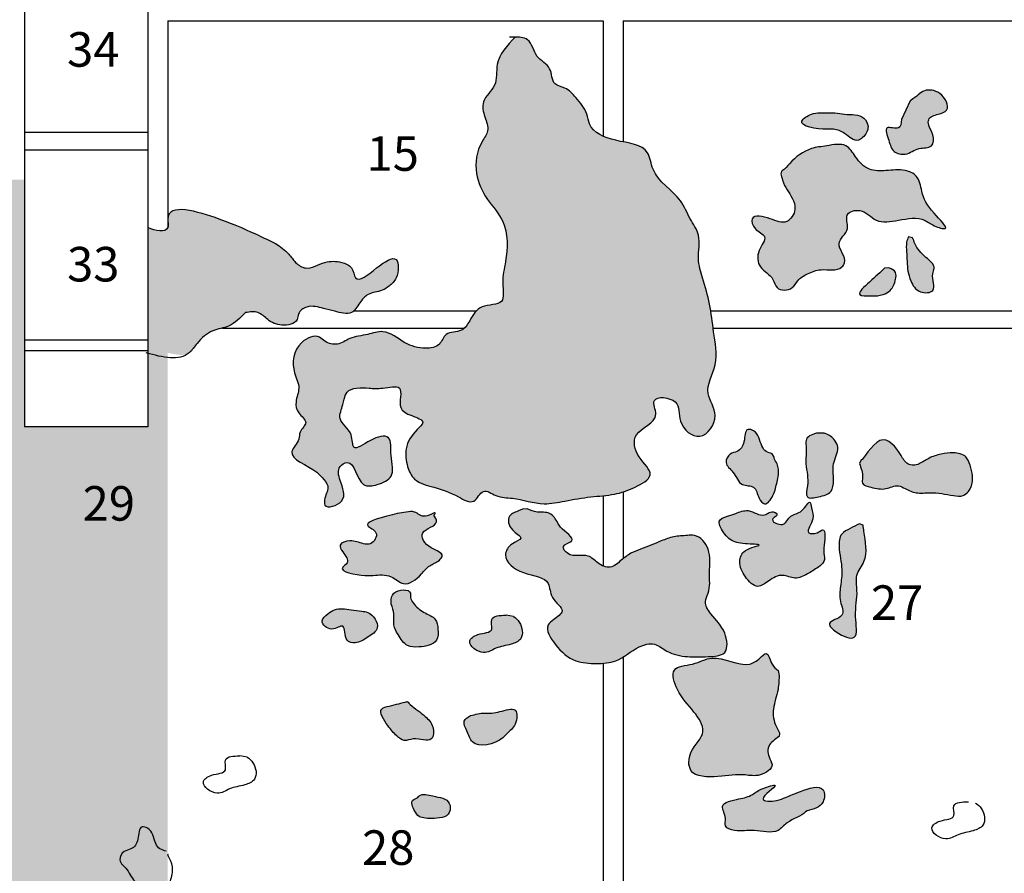
# Model space of a CAD drawing. Units: millimetres. Extents: x 262 to 382, y 242 to 260.
# Drawn here: x 270 to 273, y 254 to 256 of the extents above; entities that cross this region are included whole.
import ezdxf

# ---------------------------------------------------------------- set-up
doc = ezdxf.new("R2010")
doc.units = ezdxf.units.MM
for name, color, linetype in [('020', 2, 'Continuous'), ('hatch', 7, 'Continuous'), ('koyfomata', 2, 'Continuous'), ('MARKS', 2, 'Continuous')]:
    doc.layers.add(name, color=color, linetype=linetype)

msp = doc.modelspace()

# ---------------------------------------------------------------- hatches: boundary and pattern name
at = {"layer": 'hatch'}
h = msp.add_hatch(color=254, dxfattribs=at)
edge = h.paths.add_edge_path()
edge.add_spline(control_points=[(271.4289, 256.3469), (271.4068, 256.3237), (271.3707, 256.2857), (271.3831, 256.2111), (271.3333, 256.1753), (271.3438, 256.1275), (271.3597, 256.0895), (271.3241, 256.0436), (271.314, 255.9731), (271.3485, 255.898), (271.4108, 255.8332), (271.4077, 255.7413), (271.39, 255.6756), (271.4044, 255.6046), (271.3313, 255.6133), (271.3066, 255.5703), (271.2832, 255.5302), (271.2357, 255.5378), (271.2233, 255.4931), (271.1738, 255.486), (271.1213, 255.5006), (271.0737, 255.5443), (271.0198, 255.5242), (270.9761, 255.5218), (270.9413, 255.4955), (270.9077, 255.5029), (270.8828, 255.5304), (270.8196, 255.5024), (270.8109, 255.4331), (270.8394, 255.3811), (270.8215, 255.344), (270.828, 255.3091), (270.8633, 255.2855), (270.8333, 255.2621), (270.8354, 255.2319), (270.7866, 255.1885), (270.8697, 255.1638), (270.8979, 255.1317), (270.9198, 255.1081), (270.9046, 255.0827), (270.9001, 255.0422), (270.9728, 255.0667), (270.9465, 255.1181), (270.9372, 255.1607), (270.9868, 255.1905), (270.9928, 255.1022), (271.0519, 255.1124), (271.1006, 255.1346), (271.0827, 255.1887), (271.0911, 255.256), (271.0298, 255.2405), (270.9778, 255.1979), (270.9834, 255.2635), (270.9354, 255.2871), (270.953, 255.3268), (270.9582, 255.3502), (270.964, 255.373), (270.9945, 255.3815), (271.028, 255.3792), (271.0639, 255.3765), (271.1272, 255.3939), (271.1011, 255.3225), (271.1403, 255.3038), (271.1861, 255.2888), (271.1458, 255.2552), (271.1243, 255.218), (271.129, 255.1658), (271.1512, 255.1191), (271.2126, 255.1051), (271.2607, 255.0885), (271.3173, 255.0533), (271.338, 255.1081), (271.3796, 255.0762), (271.435, 255.0786), (271.4982, 255.0537), (271.571, 255.0698), (271.6344, 255.0804), (271.7025, 255.0845), (271.7543, 255.1014), (271.8219, 255.1398), (271.7621, 255.1872), (271.7462, 255.2638), (271.8343, 255.2862), (271.7952, 255.361), (271.8891, 255.3506), (271.8722, 255.2817), (271.9417, 255.2216), (271.9971, 255.3049), (271.9434, 255.3685), (271.9921, 255.4467), (271.9751, 255.5302), (271.9668, 255.6105), (271.9476, 255.6763), (271.9283, 255.7385), (271.9435, 255.7982), (271.908, 255.8467), (271.8816, 255.9168), (271.8067, 255.9543), (271.7979, 256.0512), (271.7071, 256.0559), (271.6346, 256.0865), (271.6268, 256.1447), (271.599, 256.1762), (271.572, 256.2085), (271.5284, 256.2143), (271.532, 256.2677), (271.4812, 256.2882), (271.4743, 256.3442), (271.4412, 256.3467), (271.4289, 256.3469)], knot_values=[0.000049, 0.000049, 0.000049, 0.000049, 0.090539, 0.147965, 0.202707, 0.24462, 0.28332, 0.317267, 0.405857, 0.484097, 0.557796, 0.668104, 0.729293, 0.77877, 0.834063, 0.885134, 0.920131, 0.96343, 0.996082, 1.035729, 1.094682, 1.162608, 1.205067, 1.255733, 1.293131, 1.328143, 1.347126, 1.398777, 1.484393, 1.527662, 1.566361, 1.597655, 1.630307, 1.660908, 1.680258, 1.719334, 1.808289, 1.829763, 1.857134, 1.892121, 1.911094, 1.958068, 2.015115, 2.053062, 2.075202, 2.151118, 2.189095, 2.233375, 2.290296, 2.340208, 2.390159, 2.439524, 2.474511, 2.529253, 2.567953, 2.5836, 2.604036, 2.632956, 2.667136, 2.705113, 2.750686, 2.803948, 2.841914, 2.877734, 2.90204, 2.963239, 3.012717, 3.051793, 3.109632, 3.182971, 3.226269, 3.26385, 3.299875, 3.346076, 3.434733, 3.492202, 3.565251, 3.630258, 3.690299, 3.744259, 3.802195, 3.863384, 3.941273, 3.97941, 4.036502, 4.091758, 4.159354, 4.229959, 4.293575, 4.375496, 4.466648, 4.543393, 4.61795, 4.672284, 4.736795, 4.787714, 4.843753, 4.959453, 5.007456, 5.101244, 5.186567, 5.214195, 5.268937, 5.309293, 5.338213, 5.382632, 5.43095, 5.483679, 5.51879, 5.51879, 5.51879, 5.51879], degree=3, periodic=0)
h = msp.add_hatch(color=254, dxfattribs=at)
edge = h.paths.add_edge_path()
edge.add_spline(control_points=[(272.1606, 255.9703), (272.1624, 255.9655), (272.1685, 255.9351), (272.1901, 255.9125), (272.206, 255.8698), (272.1771, 255.8266), (272.1347, 255.8476), (272.0733, 255.8607), (272.087, 255.8126), (272.1306, 255.7994), (272.0929, 255.7577), (272.098, 255.7072), (272.1403, 255.6896), (272.1472, 255.6464), (272.193, 255.6481), (272.207, 255.6794), (272.236, 255.6964), (272.2761, 255.7114), (272.3201, 255.699), (272.3471, 255.7369), (272.3011, 255.7782), (272.356, 255.8129), (272.3318, 255.8623), (272.3893, 255.877), (272.4224, 255.8304), (272.4885, 255.8433), (272.5481, 255.853), (272.5799, 255.826), (272.6342, 255.8101), (272.5689, 255.8727), (272.5493, 255.9097), (272.542, 255.9658), (272.4968, 255.9839), (272.4538, 255.9782), (272.4005, 255.9768), (272.368, 256.0124), (272.3415, 256.0583), (272.2896, 256.0463), (272.2346, 256.0417), (272.1941, 256.0105), (272.1719, 255.983), (272.1638, 255.9775), (272.1628, 255.9769)], knot_values=[0.05553, 0.05553, 0.05553, 0.05553, 0.072279, 0.128317, 0.15961, 0.200666, 0.246867, 0.296237, 0.323865, 0.358867, 0.399742, 0.445436, 0.493754, 0.519214, 0.560988, 0.585295, 0.617955, 0.657602, 0.71507, 0.728756, 0.784011, 0.831567, 0.869514, 0.905539, 0.958289, 1.019052, 1.09121, 1.121822, 1.153137, 1.204765, 1.27444, 1.31886, 1.352822, 1.40599, 1.451721, 1.502796, 1.543148, 1.596317, 1.638776, 1.712495, 1.739339, 1.742944, 1.742944, 1.742944, 1.742944], degree=3, periodic=0)
edge.add_line((272.1628, 255.9769), (272.1606, 255.9703))
edge = h.paths.add_edge_path()
edge.add_spline(control_points=[(272.291, 256.1382), (272.2833, 256.1384), (272.2678, 256.1386), (272.2432, 256.1363), (272.1927, 256.1041), (272.2721, 256.0907), (272.3103, 256.0941), (272.34, 256.0831), (272.3664, 256.0542), (272.392, 256.074), (272.4069, 256.0971), (272.3861, 256.1362), (272.3447, 256.1312), (272.3127, 256.1391), (272.2974, 256.1385), (272.291, 256.1382)], knot_values=[0, 0, 0, 0, 0.022787, 0.045887, 0.078548, 0.150599, 0.169588, 0.202032, 0.244486, 0.258175, 0.292122, 0.317581, 0.371955, 0.398809, 0.417797, 0.417797, 0.417797, 0.417797], degree=3, periodic=0)
edge = h.paths.add_edge_path()
edge.add_spline(control_points=[(272.493, 256.12), (272.4933, 256.1094), (272.4901, 256.0875), (272.4421, 256.1074), (272.4598, 256.0594), (272.4675, 256.0291), (272.5094, 256.0188), (272.5363, 256.045), (272.5816, 256.0379), (272.5831, 256.0799), (272.5676, 256.0982), (272.5658, 256.1265), (272.5932, 256.1338), (272.6314, 256.1454), (272.6044, 256.1993), (272.5506, 256.2049), (272.5364, 256.1829), (272.5178, 256.1718), (272.5173, 256.1715)], knot_values=[0.062873, 0.062873, 0.062873, 0.062873, 0.088962, 0.119344, 0.153707, 0.187653, 0.218968, 0.259867, 0.294879, 0.325474, 0.354376, 0.369555, 0.400168, 0.42564, 0.474977, 0.517436, 0.563781, 0.565096, 0.565096, 0.565096, 0.565096], degree=3, periodic=0)
edge.add_line((272.5173, 256.1715), (272.493, 256.12))
edge = h.paths.add_edge_path()
edge.add_spline(control_points=[(272.5131, 255.7965), (272.5105, 255.7917), (272.5052, 255.7787), (272.5089, 255.7457), (272.508, 255.7099), (272.5189, 255.6711), (272.538, 255.6394), (272.5955, 255.6429), (272.5731, 255.6852), (272.5893, 255.7168), (272.555, 255.7431), (272.5332, 255.7659), (272.5263, 255.7887), (272.5239, 255.7936)], knot_values=[0.017608, 0.017608, 0.017608, 0.017608, 0.033946, 0.060509, 0.11377, 0.141398, 0.18175, 0.21614, 0.261676, 0.277323, 0.315281, 0.363892, 0.380316, 0.380316, 0.380316, 0.380316], degree=3, periodic=0)
edge.add_line((272.5239, 255.7936), (272.5131, 255.7965))
edge = h.paths.add_edge_path()
edge.add_spline(control_points=[(272.4468, 255.71), (272.4353, 255.6992), (272.4131, 255.6785), (272.361, 255.6325), (272.4133, 255.6338), (272.4389, 255.6336), (272.4671, 255.6496), (272.4771, 255.673), (272.4802, 255.7019), (272.467, 255.7079), (272.4582, 255.7104)], knot_values=[0.012064, 0.012064, 0.012064, 0.012064, 0.067164, 0.110443, 0.141062, 0.175451, 0.197591, 0.231537, 0.250511, 0.274415, 0.274415, 0.274415, 0.274415], degree=3, periodic=0)
edge.add_line((272.4582, 255.7104), (272.4468, 255.71))
h = msp.add_hatch(color=254, dxfattribs=at)
edge = h.paths.add_edge_path()
edge.add_line((270.4716, 254.4186), (270.4716, 255.4767))
edge.add_spline(control_points=[(270.4716, 255.4767), (270.4939, 255.4716), (270.5288, 255.4637), (270.5555, 255.5108), (270.5908, 255.5408), (270.6465, 255.5468), (270.6715, 255.5728), (270.6857, 255.5875)], knot_values=[0, 0, 0, 0, 0.05941, 0.09328, 0.148823, 0.194116, 0.253406, 0.253406, 0.253406, 0.253406], degree=3, periodic=0)
edge.add_spline(control_points=[(270.6857, 255.5875), (270.6978, 255.5894), (270.7216, 255.5931), (270.7486, 255.5642), (270.7836, 255.5482), (270.8296, 255.5565), (270.8301, 255.5896), (270.8598, 255.6104), (270.8969, 255.5996), (270.9352, 255.591), (270.9791, 255.5769), (270.9996, 255.6147), (271.0236, 255.643), (271.058, 255.6443), (271.0843, 255.6615), (271.1079, 255.6849), (271.11, 255.7555), (271.0451, 255.711), (270.9881, 255.6615), (270.9819, 255.7156), (270.9457, 255.7291), (270.9012, 255.731), (270.8586, 255.7006), (270.8224, 255.7244), (270.7941, 255.768), (270.7543, 255.7855), (270.7241, 255.7988)], knot_values=[0, 0, 0, 0, 0.034597, 0.067658, 0.109056, 0.154046, 0.169884, 0.199897, 0.246188, 0.277885, 0.324175, 0.3596, 0.392206, 0.432337, 0.454748, 0.484757, 0.534691, 0.593237, 0.65686, 0.686116, 0.717104, 0.763233, 0.819201, 0.850187, 0.880197, 0.97512, 0.97512, 0.97512, 0.97512], degree=3, periodic=0)
edge.add_spline(control_points=[(270.7241, 255.7988), (270.6933, 255.8131), (270.6261, 255.8445), (270.4716, 255.8917), (270.4716, 255.8449), (270.4716, 255.8447)], knot_values=[0, 0, 0, 0, 0.120048, 0.261891, 0.262347, 0.262347, 0.262347, 0.262347], degree=3, periodic=0)
edge.add_spline(control_points=[(270.4716, 255.8447), (270.4716, 255.8371), (270.4738, 255.8276), (270.4716, 255.8216), (270.4716, 255.8216)], knot_values=[0.262347, 0.262347, 0.262347, 0.262347, 0.285493, 0.285493, 0.285493, 0.285493, 0.285493], degree=3, periodic=0)
edge.add_spline(control_points=[(270.4716, 255.8216), (270.4664, 255.8073), (270.4372, 255.8121), (270.4169, 255.8216)], knot_values=[0.285493, 0.285493, 0.285493, 0.285493, 0.340208, 0.340208, 0.340208, 0.340208], degree=3, periodic=0)
edge.add_line((270.4169, 255.8216), (270.4169, 255.4626))
edge.add_line((270.4169, 255.4626), (270.417, 255.4626))
edge.add_line((270.417, 255.4626), (270.417, 255.4326))
edge.add_line((270.417, 255.4326), (270.4169, 255.4326))
edge.add_line((270.4169, 255.4326), (270.4169, 255.2726))
edge.add_line((270.4169, 255.2726), (270.0769, 255.2726))
edge.add_line((270.0769, 255.2726), (270.0769, 255.9541))
edge.add_line((270.0769, 255.9541), (269.9748, 255.9541))
edge.add_line((269.9748, 255.9541), (269.9748, 254.9226))
edge.add_line((269.9748, 254.9226), (269.4847, 254.9226))
edge.add_spline(control_points=[(269.4847, 254.9226), (269.4708, 254.9154), (269.4402, 254.8977), (269.401, 254.8663), (269.3421, 254.8215), (269.1989, 254.8045), (269.3003, 254.6963), (269.3625, 254.5566), (269.501, 254.3942), (269.4253, 254.0865), (269.1515, 254.121), (268.9421, 254.1021), (268.8045, 254.2111), (268.6174, 254.3125), (268.4113, 254.2327), (268.1959, 254.1919), (267.9903, 254.0899), (267.8408, 254.1032), (267.7661, 254.1254)], knot_values=[2.011336, 2.011336, 2.011336, 2.011336, 2.058468, 2.117237, 2.159618, 2.291047, 2.38578, 2.480513, 2.790708, 2.96177, 3.284603, 3.449623, 3.586706, 3.79201, 4.054903, 4.200325, 4.460561, 4.699553, 4.699553, 4.699553, 4.699553], degree=3, periodic=0)
edge.add_line((267.7661, 254.1254), (267.7661, 253.2126))
edge.add_line((267.7661, 253.2126), (270.4716, 253.2126))
edge.add_line((270.4716, 253.2126), (270.4716, 254.4186))
h = msp.add_hatch(color=254, dxfattribs=at)
edge = h.paths.add_edge_path()
edge.add_spline(control_points=[(272.3779, 255.1714), (272.3815, 255.1586), (272.3889, 255.1422), (272.3823, 255.112), (272.4167, 255.1044), (272.4476, 255.0968), (272.4805, 255.1151), (272.5073, 255.0999), (272.5352, 255.0873), (272.5817, 255.0938), (272.6227, 255.0852), (272.6675, 255.0786), (272.6952, 255.1168), (272.6862, 255.1563), (272.6722, 255.1958), (272.6362, 255.2032), (272.602, 255.1977), (272.5688, 255.1885), (272.5468, 255.1715), (272.5266, 255.1653), (272.5053, 255.1707), (272.4868, 255.2046), (272.4358, 255.2722), (272.3859, 255.1783), (272.3824, 255.1816)], knot_values=[0.102348, 0.102348, 0.102348, 0.102348, 0.142125, 0.157304, 0.182777, 0.224724, 0.259735, 0.280184, 0.312629, 0.350606, 0.415613, 0.442196, 0.477193, 0.534241, 0.5597, 0.595725, 0.630115, 0.66614, 0.696753, 0.71241, 0.728068, 0.757716, 0.829153, 0.901165, 0.901165, 0.901165, 0.901165], degree=3, periodic=0)
edge.add_line((272.3824, 255.1816), (272.3779, 255.1714))
edge = h.paths.add_edge_path()
edge.add_spline(control_points=[(272.3774, 255.0055), (272.3689, 255.0018), (272.3524, 254.9919), (272.323, 254.9787), (272.3188, 254.9308), (272.3326, 254.8855), (272.3252, 254.8336), (272.3201, 254.7939), (272.3441, 254.7465), (272.2795, 254.7364), (272.3202, 254.6997), (272.3779, 254.6756), (272.3611, 254.7614), (272.3751, 254.8095), (272.3644, 254.8651), (272.4039, 254.9112), (272.3925, 254.9627), (272.3882, 254.9961), (272.3875, 255.0017)], knot_values=[0.036428, 0.036428, 0.036428, 0.036428, 0.064555, 0.091935, 0.126922, 0.191878, 0.237572, 0.279314, 0.317451, 0.358519, 0.388166, 0.439817, 0.496864, 0.569064, 0.610806, 0.653239, 0.736722, 0.753847, 0.753847, 0.753847, 0.753847], degree=3, periodic=0)
edge.add_line((272.3875, 255.0017), (272.3774, 255.0055))
edge = h.paths.add_edge_path()
edge.add_spline(control_points=[(272.1381, 255.0182), (272.1395, 255.0197), (272.1441, 255.024), (272.1545, 255.0296), (272.1365, 255.0449), (272.1107, 255.0178), (272.0749, 255.0499), (272.0393, 255.0343), (272.0142, 255.0269), (271.9861, 255.0165), (271.9985, 254.986), (272.0197, 254.957), (272.0553, 254.9498), (272.124, 254.9481), (272.0564, 254.9377), (272.0432, 254.8971), (272.0596, 254.8597), (272.0943, 254.8225), (272.1296, 254.8506), (272.1634, 254.8702), (272.2002, 254.8494), (272.2351, 254.8669), (272.2597, 254.8825), (272.284, 254.8997), (272.279, 254.9222), (272.2794, 254.9479), (272.2877, 255.0009), (272.2599, 254.9775), (272.2231, 254.9769), (272.257, 255.019), (272.2456, 255.0413), (272.2421, 255.0771), (272.2193, 255.0314), (272.1861, 255.0342), (272.1718, 254.998), (272.1505, 255.0054), (272.1423, 255.0095), (272.1402, 255.0106)], knot_values=[0.023441, 0.023441, 0.023441, 0.023441, 0.029101, 0.039839, 0.050576, 0.078221, 0.125195, 0.160206, 0.184224, 0.211603, 0.22725, 0.270529, 0.313827, 0.351994, 0.392892, 0.426838, 0.471258, 0.514546, 0.548509, 0.589407, 0.624419, 0.660445, 0.696265, 0.717739, 0.740507, 0.755686, 0.805163, 0.822145, 0.844931, 0.884553, 0.915146, 0.930793, 0.963006, 0.996968, 1.02918, 1.048544, 1.055387, 1.055387, 1.055387, 1.055387], degree=3, periodic=0)
edge.add_line((272.1402, 255.0106), (272.1381, 255.0182))
edge = h.paths.add_edge_path()
edge.add_spline(control_points=[(272.259, 255.2548), (272.2448, 255.251), (272.2277, 255.2438), (272.2313, 255.2129), (272.2303, 255.1922), (272.2297, 255.1654), (272.2349, 255.1398), (272.2359, 255.112), (272.2256, 255.0713), (272.2689, 255.0803), (272.3023, 255.0882), (272.3086, 255.1311), (272.2998, 255.1711), (272.3234, 255.2074), (272.3095, 255.2401), (272.2929, 255.2511), (272.2815, 255.2547), (272.2805, 255.255)], knot_values=[0.01081, 0.01081, 0.01081, 0.01081, 0.047578, 0.062757, 0.096909, 0.112088, 0.142682, 0.17304, 0.203398, 0.233779, 0.271177, 0.30247, 0.348007, 0.394947, 0.415385, 0.448044, 0.451014, 0.451014, 0.451014, 0.451014], degree=3, periodic=0)
edge.add_line((272.2805, 255.255), (272.259, 255.2548))
edge = h.paths.add_edge_path()
edge.add_line((272.1419, 255.1906), (272.1371, 255.1982))
edge.add_spline(control_points=[(272.1371, 255.1982), (272.1318, 255.2007), (272.1182, 255.2025), (272.1026, 255.2282), (272.1, 255.2587), (272.0606, 255.2709), (272.0637, 255.2291), (272.0458, 255.2033), (272.0182, 255.2001), (272.0027, 255.1697), (272.0356, 255.1477), (272.0458, 255.1075), (272.0931, 255.1127), (272.0958, 255.0792), (272.1191, 255.0509), (272.1443, 255.0877), (272.1486, 255.1144), (272.156, 255.1437), (272.1544, 255.1672), (272.1435, 255.1819), (272.1421, 255.1889), (272.1419, 255.1906)], knot_values=[0.055098, 0.055098, 0.055098, 0.055098, 0.07328, 0.092259, 0.139815, 0.155474, 0.191476, 0.224128, 0.244577, 0.270038, 0.302689, 0.345969, 0.377284, 0.411231, 0.432706, 0.464918, 0.504538, 0.523888, 0.554483, 0.571456, 0.576532, 0.576532, 0.576532, 0.576532], degree=3, periodic=0)
h = msp.add_hatch(color=254, dxfattribs=at)
edge = h.paths.add_edge_path()
edge.add_spline(control_points=[(271.4492, 255.0453), (271.4463, 255.044), (271.4339, 255.0388), (271.4046, 255.0295), (271.4128, 254.9869), (271.4578, 254.9655), (271.4142, 254.9513), (271.3897, 254.9085), (271.4509, 254.861), (271.5269, 254.859), (271.523, 254.7976), (271.5736, 254.7677), (271.5373, 254.744), (271.5077, 254.7199), (271.5426, 254.6633), (271.5881, 254.6236), (271.6517, 254.6189), (271.7157, 254.6237), (271.7574, 254.6647), (271.8133, 254.6807), (271.8508, 254.647), (271.904, 254.6372), (271.9543, 254.6392), (272.0191, 254.6412), (272.0095, 254.7152), (271.9739, 254.7464), (271.9469, 254.787), (271.9681, 254.824), (271.9612, 254.8735), (271.9714, 254.9321), (271.9348, 254.9762), (271.897, 254.9724), (271.866, 254.9718), (271.8234, 254.955), (271.7849, 254.939), (271.7459, 254.9246), (271.7207, 254.9052), (271.6923, 254.8786), (271.6558, 254.8947), (271.6261, 254.9284), (271.583, 254.9071), (271.5518, 254.9475), (271.6078, 254.9584), (271.5583, 254.9869), (271.5436, 255.0128), (271.527, 255.041), (271.4904, 255.0341), (271.4708, 255.0434), (271.4616, 255.0463)], knot_values=[0.006726, 0.006726, 0.006726, 0.006726, 0.016253, 0.046866, 0.085566, 0.117778, 0.145156, 0.180964, 0.250757, 0.325553, 0.365174, 0.411507, 0.443718, 0.465193, 0.521611, 0.594541, 0.65201, 0.705717, 0.780605, 0.823063, 0.862155, 0.921109, 0.978075, 1.025049, 1.078175, 1.14348, 1.180858, 1.20486, 1.261907, 1.326529, 1.380216, 1.399205, 1.437371, 1.473396, 1.534744, 1.563663, 1.596324, 1.632144, 1.668169, 1.700829, 1.758299, 1.78043, 1.80781, 1.856422, 1.870107, 1.905105, 1.939493, 1.968768, 1.968768, 1.968768, 1.968768], degree=3, periodic=0)
edge.add_line((271.4616, 255.0463), (271.4492, 255.0453))
edge = h.paths.add_edge_path()
edge.add_spline(control_points=[(271.0871, 254.7835), (271.0905, 254.7748), (271.0977, 254.7565), (271.091, 254.7263), (271.1076, 254.6968), (271.1274, 254.6657), (271.1699, 254.6648), (271.217, 254.6733), (271.2172, 254.7144), (271.2118, 254.7475), (271.1746, 254.7594), (271.1525, 254.7803), (271.1384, 254.8), (271.1451, 254.8275), (271.0905, 254.8243), (271.087, 254.7965), (271.0871, 254.786), (271.0871, 254.7835)], knot_values=[0, 0, 0, 0, 0.027628, 0.057986, 0.086889, 0.12724, 0.157859, 0.21075, 0.241345, 0.268972, 0.304792, 0.345148, 0.362122, 0.373506, 0.419078, 0.443079, 0.450668, 0.450668, 0.450668, 0.450668], degree=3, periodic=0)
edge = h.paths.add_edge_path()
edge.add_spline(control_points=[(271.2052, 255.0288), (271.2091, 255.0225), (271.2226, 255.0003), (271.154, 254.988), (271.1892, 254.9352), (271.236, 254.9249), (271.2164, 254.8985), (271.1908, 254.8925), (271.1677, 254.8606), (271.1247, 254.8267), (271.0861, 254.8681), (271.0449, 254.8631), (271.0053, 254.8622), (270.9321, 254.8743), (270.9753, 254.9006), (270.9561, 254.9236), (270.9391, 254.9514), (270.9801, 254.9625), (271.0037, 254.951), (271.036, 254.9462), (271.0581, 254.9842), (270.9968, 255.0048), (271.0843, 255.0292), (271.1163, 255.0362), (271.1567, 255.0417), (271.1739, 255.0154), (271.2146, 255.0417), (271.2067, 255.0308), (271.2052, 255.0288)], knot_values=[0, 0, 0, 0, 0.018979, 0.067599, 0.115154, 0.153121, 0.166806, 0.197417, 0.229631, 0.285693, 0.324786, 0.374302, 0.397089, 0.461978, 0.478084, 0.510509, 0.530946, 0.559866, 0.598594, 0.617583, 0.651529, 0.681182, 0.740617, 0.79499, 0.817776, 0.85022, 0.877867, 0.884083, 0.884083, 0.884083, 0.884083], degree=3, periodic=0)
h = msp.add_hatch(color=254, dxfattribs=at)
edge = h.paths.add_edge_path()
edge.add_spline(control_points=[(271.4044, 254.7532), (271.4037, 254.7532), (271.3889, 254.7531), (271.3549, 254.7525), (271.3735, 254.7037), (271.3287, 254.706), (271.2882, 254.6776), (271.3406, 254.6399), (271.3772, 254.6664), (271.4128, 254.6704), (271.4545, 254.6871), (271.4476, 254.7301), (271.4304, 254.746), (271.4241, 254.7498)], knot_values=[0.068358, 0.068358, 0.068358, 0.068358, 0.07032, 0.109967, 0.13653, 0.177429, 0.20708, 0.2557, 0.291725, 0.335024, 0.365636, 0.411331, 0.433454, 0.433454, 0.433454, 0.433454], degree=3, periodic=0)
edge.add_line((271.4241, 254.7498), (271.4044, 254.7532))
edge = h.paths.add_edge_path()
edge.add_spline(control_points=[(270.977, 254.7683), (270.961, 254.7708), (270.9372, 254.7744), (270.9123, 254.7573), (270.8869, 254.7361), (270.9222, 254.704), (270.9644, 254.7383), (270.9549, 254.6812), (270.9949, 254.6739), (271.0213, 254.6919), (271.0633, 254.7184), (271.0335, 254.7607), (271.0022, 254.7652), (270.9869, 254.7671), (270.977, 254.7683)], knot_values=[0, 0, 0, 0, 0.045573, 0.067713, 0.092019, 0.127021, 0.158336, 0.197957, 0.221975, 0.259372, 0.296953, 0.346442, 0.362895, 0.3927, 0.3927, 0.3927, 0.3927], degree=3, periodic=0)
h = msp.add_hatch(color=254, dxfattribs=at)
edge = h.paths.add_edge_path()
edge.add_spline(control_points=[(272.1532, 254.6011), (272.1473, 254.6057), (272.1323, 254.618), (272.1254, 254.6587), (272.0996, 254.6298), (272.0555, 254.6037), (271.983, 254.6523), (271.923, 254.6146), (271.8522, 254.6132), (271.8777, 254.5333), (271.9169, 254.4963), (271.9634, 254.4275), (271.9071, 254.3858), (271.9039, 254.3063), (271.992, 254.307), (272.0513, 254.3171), (272.1027, 254.306), (272.1461, 254.3352), (272.123, 254.3665), (272.1241, 254.4032), (272.1661, 254.4189), (272.1412, 254.4545), (272.1368, 254.4967), (272.1551, 254.5443), (272.1562, 254.577), (272.1558, 254.5914)], knot_values=[0.02733, 0.02733, 0.02733, 0.02733, 0.050638, 0.083959, 0.10463, 0.137964, 0.242659, 0.298902, 0.351206, 0.405556, 0.482437, 0.541607, 0.608248, 0.657833, 0.734081, 0.808633, 0.849986, 0.89393, 0.916185, 0.953602, 0.988678, 1.010932, 1.061202, 1.116332, 1.159333, 1.159333, 1.159333, 1.159333], degree=3, periodic=0)
edge.add_line((272.1558, 254.5914), (272.1532, 254.6011))
edge = h.paths.add_edge_path()
edge.add_spline(control_points=[(272.2333, 254.2143), (272.2505, 254.2187), (272.282, 254.2261), (272.2829, 254.292), (272.2167, 254.2686), (272.1787, 254.2533), (272.1492, 254.2402), (272.0838, 254.2391), (272.1716, 254.2959), (272.1138, 254.2775), (272.0964, 254.2689), (272.0761, 254.2536), (272.046, 254.2465), (271.9855, 254.2356), (272.0131, 254.1983), (272.0027, 254.1678), (272.0452, 254.155), (272.0882, 254.1659), (272.1477, 254.1463), (272.1815, 254.1902), (272.2177, 254.199), (272.2289, 254.2112)], knot_values=[0.078734, 0.078734, 0.078734, 0.078734, 0.128943, 0.161999, 0.224166, 0.268701, 0.294852, 0.332299, 0.382074, 0.416173, 0.434665, 0.449571, 0.488799, 0.53876, 0.572836, 0.593496, 0.621232, 0.674991, 0.741158, 0.773444, 0.831981, 0.831981, 0.831981, 0.831981], degree=3, periodic=0)
edge.add_line((272.2289, 254.2112), (272.2333, 254.2143))
h = msp.add_hatch(color=254, dxfattribs=at)
edge = h.paths.add_edge_path()
edge.add_spline(control_points=[(271.3063, 254.4768), (271.2983, 254.4721), (271.2812, 254.4619), (271.2988, 254.4321), (271.3113, 254.3825), (271.3809, 254.3981), (271.4099, 254.4318), (271.4335, 254.449), (271.4378, 254.5052), (271.3917, 254.4876), (271.366, 254.483), (271.3382, 254.4849), (271.3192, 254.48), (271.3063, 254.4768)], knot_values=[0, 0, 0, 0, 0.023875, 0.051503, 0.08545, 0.169771, 0.185877, 0.220875, 0.258822, 0.30077, 0.32387, 0.342859, 0.382533, 0.382533, 0.382533, 0.382533], degree=3, periodic=0)
edge = h.paths.add_edge_path()
edge.add_spline(control_points=[(271.1317, 254.5155), (271.1162, 254.5115), (271.0939, 254.5057), (271.0465, 254.4949), (271.0781, 254.448), (271.0974, 254.4241), (271.1235, 254.403), (271.155, 254.4196), (271.203, 254.3957), (271.2063, 254.4497), (271.1841, 254.4728), (271.1608, 254.4908), (271.1433, 254.5035), (271.1344, 254.5127), (271.1317, 254.5155)], knot_values=[0, 0, 0, 0, 0.051148, 0.073416, 0.121785, 0.159893, 0.184, 0.209154, 0.258779, 0.292093, 0.327647, 0.354118, 0.380589, 0.392281, 0.392281, 0.392281, 0.392281], degree=3, periodic=0)
edge = h.paths.add_edge_path()
edge.add_spline(control_points=[(271.1607, 254.2511), (271.1532, 254.2477), (271.1395, 254.2414), (271.1496, 254.2193), (271.1605, 254.1942), (271.202, 254.1923), (271.251, 254.1951), (271.2507, 254.2481), (271.2063, 254.2524), (271.1719, 254.2634), (271.162, 254.2525), (271.1607, 254.2511)], knot_values=[0, 0, 0, 0, 0.020671, 0.037709, 0.061808, 0.099933, 0.152237, 0.177029, 0.226991, 0.264208, 0.270054, 0.270054, 0.270054, 0.270054], degree=3, periodic=0)

# ---------------------------------------------------------------- linework, layer by layer
at = {"layer": 'koyfomata'}
for p, q in [((270.4716, 256.3915), (271.6717, 256.3915)), ((270.4716, 256.3915), (270.4716, 255.8216)), ((271.7264, 256.3915), (273.4858, 256.3915)), ((271.7264, 256.3915), (271.7264, 256.0581)), ((272.5174, 256.1716), (272.493, 256.12)), ((270.0769, 256.085), (270.4169, 256.085)), ((270.0769, 256.0365), (270.4169, 256.0365)), ((272.1628, 255.9769), (272.1606, 255.9703)), ((272.5239, 255.7936), (272.5131, 255.7965)), ((272.4582, 255.7104), (272.4468, 255.71)), ((270.9848, 255.5925), (271.3224, 255.5925)), ((271.9676, 255.5925), (273.4858, 255.5925)), ((270.6223, 255.5448), (271.2893, 255.5448)), ((271.9743, 255.5448), (273.4858, 255.5448)), ((272.2805, 255.255), (272.259, 255.2548)), ((272.1419, 255.1906), (272.1371, 255.1982)), ((272.3824, 255.1816), (272.3779, 255.1714)), ((271.7264, 255.0931), (271.7264, 254.9092)), ((271.4616, 255.0463), (271.4492, 255.0453)), ((272.1381, 255.0182), (272.1402, 255.0106)), ((272.3875, 255.0017), (272.3774, 255.0055)), ((271.4241, 254.7498), (271.4044, 254.7532)), ((271.7264, 254.6383), (271.7264, 253.5657)), ((272.1532, 254.6011), (272.1558, 254.5914)), ((270.6904, 254.3621), (270.6707, 254.3655)), ((272.2333, 254.2143), (272.2289, 254.2112))]:
    msp.add_line(p, q, dxfattribs=at)
for points in [[(271.4289, 256.3469), (271.3795, 256.271), (271.3719, 256.2141), (271.3416, 256.1686), (271.3454, 256.1268), (271.353, 256.0889), (271.3378, 256.0585), (271.3226, 255.9713), (271.353, 255.8992), (271.3947, 255.8385), (271.4023, 255.7284), (271.3947, 255.6677), (271.3909, 255.6184), (271.3378, 255.6032), (271.3036, 255.5652), (271.2808, 255.5387), (271.239, 255.5273), (271.22, 255.5007), (271.1821, 255.4893), (271.1251, 255.5045), (271.0643, 255.5349), (271.0226, 255.5273), (270.9732, 255.5159), (270.939, 255.5007), (270.9048, 255.5083), (270.8896, 255.5197), (270.8403, 255.5045), (270.8213, 255.421), (270.8327, 255.3793), (270.8251, 255.3413), (270.8327, 255.311), (270.8517, 255.2844), (270.8365, 255.2579), (270.8327, 255.2389), (270.8137, 255.2047), (270.882, 255.1478), (270.8972, 255.1326), (270.9124, 255.1099), (270.9048, 255.0757), (270.9048, 255.0567), (270.9504, 255.0681), (270.9466, 255.125), (270.9466, 255.163), (270.9656, 255.1744), (271.0112, 255.1137), (271.0491, 255.1137), (271.0871, 255.1364), (271.0871, 255.1933), (271.0795, 255.2427), (271.0301, 255.2351), (270.9846, 255.2161), (270.977, 255.2503), (270.9466, 255.2958), (270.9542, 255.3338), (270.958, 255.3489), (270.9656, 255.3679), (270.9922, 255.3793), (271.0263, 255.3793), (271.0643, 255.3793), (271.1099, 255.3793), (271.1137, 255.3262), (271.1441, 255.3034), (271.1745, 255.2844), (271.1593, 255.2654), (271.1289, 255.2123), (271.1327, 255.163), (271.1517, 255.1288), (271.2048, 255.1061), (271.2732, 255.0795), (271.315, 255.0681), (271.3416, 255.0947), (271.3757, 255.0833), (271.4213, 255.0757), (271.5087, 255.0605), (271.5656, 255.0681), (271.6378, 255.0795), (271.7023, 255.0871), (271.7593, 255.1061), (271.8011, 255.1402), (271.7707, 255.1896), (271.7631, 255.2503), (271.8163, 255.3072), (271.8125, 255.3451), (271.8694, 255.3413), (271.8846, 255.2882), (271.9378, 255.2465), (271.9796, 255.3034), (271.9606, 255.3641), (271.9796, 255.4438), (271.9758, 255.5349), (271.9644, 255.6108), (271.9454, 255.6829), (271.934, 255.736), (271.934, 255.8005), (271.9112, 255.846), (271.8846, 255.8954), (271.8087, 255.9826), (271.7935, 256.0282), (271.7061, 256.0623), (271.634, 256.1079), (271.6264, 256.1344), (271.596, 256.18), (271.5656, 256.2065), (271.539, 256.2179), (271.5239, 256.2597), (271.4897, 256.2938), (271.4631, 256.3394), (271.4251, 256.3469), (271.4137, 256.3469)], [(272.291, 256.1382), (272.2682, 256.1382), (272.2454, 256.1344), (272.2188, 256.1155), (272.2872, 256.0927), (272.3062, 256.0927), (272.3366, 256.0813), (272.3745, 256.0623), (272.3859, 256.0699), (272.4011, 256.1003), (272.3897, 256.1231), (272.3366, 256.1344), (272.31, 256.1382), (272.291, 256.1382)], [(270.7241, 255.7988), (270.8049, 255.7488), (270.8241, 255.7258), (270.851, 255.7104), (270.9048, 255.7258), (270.9509, 255.7258), (270.9779, 255.7104), (270.9894, 255.6835), (271.0471, 255.7104), (271.1009, 255.7335), (271.1009, 255.6835), (271.0817, 255.6605), (271.0624, 255.649), (271.024, 255.6374), (271.0009, 255.6144), (270.9779, 255.5875), (270.9317, 255.5913), (270.901, 255.599), (270.8548, 255.6029), (270.8318, 255.5837), (270.8279, 255.5683), (270.7857, 255.5529), (270.7472, 255.5683), (270.7203, 255.5875), (270.6857, 255.5875)], [(270.6857, 255.5875), (270.6395, 255.5504), (270.5961, 255.5374), (270.5527, 255.5027), (270.531, 255.4767), (270.4125, 255.4762)], [(271.2052, 255.0288), (271.2124, 255.0112), (271.1745, 254.9808), (271.1972, 254.9391), (271.2276, 254.9163), (271.22, 254.905), (271.1934, 254.8898), (271.1707, 254.867), (271.1213, 254.8404), (271.0871, 254.8594), (271.0377, 254.8632), (271.015, 254.8632), (270.9542, 254.886), (270.9656, 254.8974), (270.9542, 254.9277), (270.9466, 254.9467), (270.9732, 254.9581), (271.0112, 254.9505), (271.0301, 254.9505), (271.0453, 254.9808), (271.0226, 254.9998), (271.0757, 255.0264), (271.1289, 255.0378), (271.1517, 255.0378), (271.1821, 255.0264), (271.2086, 255.034), (271.2052, 255.0288)], [(271.0871, 254.7835), (271.0947, 254.757), (271.0947, 254.7266), (271.1061, 254.7), (271.1327, 254.6697), (271.1631, 254.6659), (271.2124, 254.6849), (271.2162, 254.7152), (271.2086, 254.7418), (271.1783, 254.7608), (271.1479, 254.7873), (271.1403, 254.8025), (271.1403, 254.8139), (271.0947, 254.8139), (271.0871, 254.7911), (271.0871, 254.7835)], [(270.977, 254.7683), (270.9314, 254.7683), (270.9124, 254.757), (270.8972, 254.738), (270.9238, 254.7152), (270.9542, 254.7228), (270.9656, 254.6849), (270.9884, 254.6773), (271.0226, 254.6924), (271.0491, 254.719), (271.0226, 254.7608), (271.0065, 254.7645), (270.977, 254.7683)], [(271.1317, 254.5155), (271.0821, 254.5031), (271.0614, 254.4948), (271.078, 254.4494), (271.1028, 254.4205), (271.1234, 254.4081), (271.1483, 254.4122), (271.1979, 254.4122), (271.202, 254.4453), (271.1813, 254.4742), (271.1607, 254.4907), (271.14, 254.5072), (271.1317, 254.5155)], [(271.3063, 254.4768), (271.2884, 254.461), (271.296, 254.4344), (271.3112, 254.404), (271.3947, 254.4154), (271.4061, 254.4268), (271.4289, 254.4534), (271.4289, 254.4913), (271.3871, 254.4875), (271.3643, 254.4837), (271.3454, 254.4837), (271.3063, 254.4768)], [(271.1607, 254.2511), (271.1441, 254.2387), (271.1483, 254.2221), (271.1607, 254.2015), (271.1979, 254.1932), (271.2475, 254.2097), (271.2475, 254.2345), (271.202, 254.2552), (271.1648, 254.2552), (271.1607, 254.2511)]]:
    msp.add_spline(points, degree=3, dxfattribs=at)
for points, knots in [([(272.493, 256.12), (272.4933, 256.1094), (272.4901, 256.0875), (272.4421, 256.1074), (272.4598, 256.0594), (272.4675, 256.0291), (272.5094, 256.0188), (272.5363, 256.045), (272.5816, 256.0379), (272.5831, 256.0799), (272.5676, 256.0982), (272.5658, 256.1265), (272.5932, 256.1338), (272.6314, 256.1454), (272.6044, 256.1993), (272.5506, 256.2049), (272.5364, 256.1829), (272.5178, 256.1718), (272.5173, 256.1715)], [0.0628727, 0.0628727, 0.0628727, 0.0628727, 0.0889623, 0.1193441, 0.1537068, 0.1876531, 0.2189683, 0.2598665, 0.2948794, 0.3254739, 0.3543764, 0.3695554, 0.4001681, 0.4256396, 0.4749771, 0.5174355, 0.5637808, 0.5650956, 0.5650956, 0.5650956, 0.5650956]), ([(272.1606, 255.9703), (272.1624, 255.9655), (272.1685, 255.9351), (272.1901, 255.9125), (272.206, 255.8698), (272.1771, 255.8266), (272.1347, 255.8476), (272.0733, 255.8607), (272.087, 255.8126), (272.1306, 255.7994), (272.0929, 255.7577), (272.098, 255.7072), (272.1403, 255.6896), (272.1472, 255.6464), (272.193, 255.6481), (272.207, 255.6794), (272.236, 255.6964), (272.2761, 255.7114), (272.3201, 255.699), (272.3471, 255.7369), (272.3011, 255.7782), (272.356, 255.8129), (272.3318, 255.8623), (272.3893, 255.877), (272.4224, 255.8304), (272.4885, 255.8433), (272.5481, 255.853), (272.5799, 255.826), (272.6342, 255.8101), (272.5689, 255.8727), (272.5493, 255.9097), (272.542, 255.9658), (272.4968, 255.9839), (272.4538, 255.9782), (272.4005, 255.9768), (272.368, 256.0124), (272.3415, 256.0583), (272.2896, 256.0463), (272.2346, 256.0417), (272.1941, 256.0105), (272.1719, 255.983), (272.1638, 255.9775), (272.1628, 255.9769)], [0.05553, 0.05553, 0.05553, 0.05553, 0.072279, 0.128317, 0.15961, 0.200666, 0.246867, 0.296237, 0.323865, 0.358867, 0.399742, 0.445436, 0.493754, 0.519214, 0.560988, 0.585295, 0.617955, 0.657602, 0.71507, 0.728756, 0.784011, 0.831567, 0.869514, 0.905539, 0.958289, 1.019052, 1.09121, 1.121822, 1.153137, 1.204765, 1.27444, 1.31886, 1.352822, 1.40599, 1.451721, 1.502796, 1.543148, 1.596317, 1.638776, 1.712495, 1.739339, 1.742944, 1.742944, 1.742944, 1.742944]), ([(270.7241, 255.7988), (270.6933, 255.8131), (270.6261, 255.8445), (270.4579, 255.8959), (270.4791, 255.8052), (270.4372, 255.8121), (270.4169, 255.8216)], [0, 0, 0, 0, 0.1200483, 0.2618913, 0.2854928, 0.340208, 0.340208, 0.340208, 0.340208]), ([(272.5131, 255.7965), (272.5105, 255.7917), (272.5052, 255.7787), (272.5089, 255.7457), (272.508, 255.7099), (272.5189, 255.6711), (272.538, 255.6394), (272.5955, 255.6429), (272.5731, 255.6852), (272.5893, 255.7168), (272.555, 255.7431), (272.5332, 255.7659), (272.5263, 255.7887), (272.5239, 255.7936)], [0.0176081, 0.0176081, 0.0176081, 0.0176081, 0.0339463, 0.0605093, 0.1137701, 0.1413979, 0.1817497, 0.21614, 0.2616762, 0.277323, 0.3152809, 0.3638919, 0.3803159, 0.3803159, 0.3803159, 0.3803159]), ([(272.4468, 255.71), (272.4353, 255.6992), (272.4131, 255.6785), (272.361, 255.6325), (272.4133, 255.6338), (272.4389, 255.6336), (272.4671, 255.6496), (272.4771, 255.673), (272.4802, 255.7019), (272.467, 255.7079), (272.4582, 255.7104)], [0.0120641, 0.0120641, 0.0120641, 0.0120641, 0.0671639, 0.1104433, 0.1410625, 0.1754514, 0.1975912, 0.2315374, 0.2505113, 0.2744149, 0.2744149, 0.2744149, 0.2744149]), ([(272.1371, 255.1982), (272.1318, 255.2007), (272.1182, 255.2025), (272.1026, 255.2282), (272.1, 255.2587), (272.0606, 255.2709), (272.0637, 255.2291), (272.0458, 255.2033), (272.0182, 255.2001), (272.0027, 255.1697), (272.0356, 255.1477), (272.0458, 255.1075), (272.0931, 255.1127), (272.0958, 255.0792), (272.1191, 255.0509), (272.1443, 255.0877), (272.1486, 255.1144), (272.156, 255.1437), (272.1544, 255.1672), (272.1435, 255.1819), (272.1421, 255.1889), (272.1419, 255.1906)], [0.0550975, 0.0550975, 0.0550975, 0.0550975, 0.0732803, 0.0922592, 0.1398155, 0.1554737, 0.191476, 0.2241282, 0.2445774, 0.2700376, 0.3026892, 0.3459692, 0.3772844, 0.4112307, 0.4327059, 0.464918, 0.5045385, 0.5238882, 0.5544829, 0.5714563, 0.5765315, 0.5765315, 0.5765315, 0.5765315]), ([(272.259, 255.2548), (272.2448, 255.251), (272.2277, 255.2438), (272.2313, 255.2129), (272.2303, 255.1922), (272.2297, 255.1654), (272.2349, 255.1398), (272.2359, 255.112), (272.2256, 255.0713), (272.2689, 255.0803), (272.3023, 255.0882), (272.3086, 255.1311), (272.2998, 255.1711), (272.3234, 255.2074), (272.3095, 255.2401), (272.2929, 255.2511), (272.2815, 255.2547), (272.2805, 255.255)], [0.0108103, 0.0108103, 0.0108103, 0.0108103, 0.0475776, 0.0627566, 0.0969087, 0.1120877, 0.1426825, 0.1730404, 0.2033976, 0.2337794, 0.2711772, 0.3024703, 0.3480073, 0.3949471, 0.4153849, 0.4480444, 0.451014, 0.451014, 0.451014, 0.451014]), ([(272.3779, 255.1714), (272.3815, 255.1586), (272.3889, 255.1422), (272.3823, 255.112), (272.4167, 255.1044), (272.4476, 255.0968), (272.4805, 255.1151), (272.5073, 255.0999), (272.5352, 255.0873), (272.5817, 255.0938), (272.6227, 255.0852), (272.6675, 255.0786), (272.6952, 255.1168), (272.6862, 255.1563), (272.6722, 255.1958), (272.6362, 255.2032), (272.602, 255.1977), (272.5688, 255.1885), (272.5468, 255.1715), (272.5266, 255.1653), (272.5053, 255.1707), (272.4868, 255.2046), (272.4358, 255.2722), (272.3859, 255.1783), (272.3824, 255.1816)], [0.1023477, 0.1023477, 0.1023477, 0.1023477, 0.1421252, 0.1573042, 0.182777, 0.2247237, 0.259735, 0.2801841, 0.3126286, 0.3506061, 0.4156126, 0.4421957, 0.4771931, 0.5342407, 0.5597002, 0.5957252, 0.6301154, 0.6661403, 0.696753, 0.7124101, 0.7280684, 0.7577157, 0.8291528, 0.901165, 0.901165, 0.901165, 0.901165]), ([(272.1402, 255.0106), (272.1423, 255.0095), (272.1505, 255.0054), (272.1718, 254.998), (272.1861, 255.0342), (272.2193, 255.0314), (272.2421, 255.0771), (272.2456, 255.0413), (272.257, 255.019), (272.2231, 254.9769), (272.2599, 254.9775), (272.2877, 255.0009), (272.2794, 254.9479), (272.279, 254.9222), (272.284, 254.8997), (272.2597, 254.8825), (272.2351, 254.8669), (272.2002, 254.8494), (272.1634, 254.8702), (272.1296, 254.8506), (272.0943, 254.8225), (272.0596, 254.8597), (272.0432, 254.8971), (272.0564, 254.9377), (272.124, 254.9481), (272.0553, 254.9498), (272.0197, 254.957), (271.9985, 254.986), (271.9861, 255.0165), (272.0142, 255.0269), (272.0393, 255.0343), (272.0749, 255.0499), (272.1107, 255.0178), (272.1365, 255.0449), (272.1545, 255.0296), (272.1441, 255.024), (272.1395, 255.0197), (272.1381, 255.0182)], [0.023441, 0.023441, 0.023441, 0.023441, 0.030283, 0.049647, 0.081859, 0.115821, 0.148034, 0.163681, 0.194274, 0.233896, 0.256682, 0.273664, 0.323141, 0.33832, 0.361088, 0.382562, 0.418382, 0.454408, 0.48942, 0.530318, 0.564281, 0.607569, 0.651989, 0.685935, 0.726833, 0.765, 0.808298, 0.851577, 0.867224, 0.894603, 0.918621, 0.953632, 1.000606, 1.028251, 1.038988, 1.049726, 1.055387, 1.055387, 1.055387, 1.055387]), ([(271.4492, 255.0453), (271.4463, 255.044), (271.4339, 255.0388), (271.4046, 255.0295), (271.4128, 254.9869), (271.4578, 254.9655), (271.4142, 254.9513), (271.3897, 254.9085), (271.4509, 254.861), (271.5269, 254.859), (271.523, 254.7976), (271.5736, 254.7677), (271.5373, 254.744), (271.5077, 254.7199), (271.5426, 254.6633), (271.5881, 254.6236), (271.6517, 254.6189), (271.7157, 254.6237), (271.7574, 254.6647), (271.8133, 254.6807), (271.8508, 254.647), (271.904, 254.6372), (271.9543, 254.6392), (272.0191, 254.6412), (272.0095, 254.7152), (271.9739, 254.7464), (271.9469, 254.787), (271.9681, 254.824), (271.9612, 254.8735), (271.9714, 254.9321), (271.9348, 254.9762), (271.897, 254.9724), (271.866, 254.9718), (271.8234, 254.955), (271.7849, 254.939), (271.7459, 254.9246), (271.7207, 254.9052), (271.6923, 254.8786), (271.6558, 254.8947), (271.6261, 254.9284), (271.583, 254.9071), (271.5518, 254.9475), (271.6078, 254.9584), (271.5583, 254.9869), (271.5436, 255.0128), (271.527, 255.041), (271.4904, 255.0341), (271.4708, 255.0434), (271.4616, 255.0463)], [0.006726, 0.006726, 0.006726, 0.006726, 0.016253, 0.046866, 0.085566, 0.117778, 0.145156, 0.180964, 0.250757, 0.325553, 0.365174, 0.411507, 0.443718, 0.465193, 0.521611, 0.594541, 0.65201, 0.705717, 0.780605, 0.823063, 0.862155, 0.921109, 0.978075, 1.025049, 1.078175, 1.14348, 1.180858, 1.20486, 1.261907, 1.326529, 1.380216, 1.399205, 1.437371, 1.473396, 1.534744, 1.563663, 1.596324, 1.632144, 1.668169, 1.700829, 1.758299, 1.78043, 1.80781, 1.856422, 1.870107, 1.905105, 1.939493, 1.968768, 1.968768, 1.968768, 1.968768]), ([(272.3774, 255.0055), (272.3689, 255.0018), (272.3524, 254.9919), (272.323, 254.9787), (272.3188, 254.9308), (272.3326, 254.8855), (272.3252, 254.8336), (272.3201, 254.7939), (272.3441, 254.7465), (272.2795, 254.7364), (272.3202, 254.6997), (272.3779, 254.6756), (272.3611, 254.7614), (272.3751, 254.8095), (272.3644, 254.8651), (272.4039, 254.9112), (272.3925, 254.9627), (272.3882, 254.9961), (272.3875, 255.0017)], [0.0364283, 0.0364283, 0.0364283, 0.0364283, 0.0645553, 0.0919353, 0.1269224, 0.191878, 0.2375722, 0.2793143, 0.3174509, 0.3585189, 0.3881662, 0.4398174, 0.4968641, 0.5690641, 0.6108062, 0.6532391, 0.7367224, 0.7538468, 0.7538468, 0.7538468, 0.7538468]), ([(271.4241, 254.7498), (271.4304, 254.746), (271.4476, 254.7301), (271.4545, 254.6871), (271.4128, 254.6704), (271.3772, 254.6664), (271.3406, 254.6399), (271.2882, 254.6776), (271.3287, 254.706), (271.3735, 254.7037), (271.3549, 254.7525), (271.3889, 254.7531), (271.4037, 254.7532), (271.4044, 254.7532)], [0.0683581, 0.0683581, 0.0683581, 0.0683581, 0.0904818, 0.1361768, 0.1667883, 0.2100877, 0.2461126, 0.2947325, 0.3243835, 0.3652821, 0.3918451, 0.4314921, 0.4334543, 0.4334543, 0.4334543, 0.4334543]), ([(272.1558, 254.5914), (272.1562, 254.577), (272.1551, 254.5443), (272.1368, 254.4967), (272.1412, 254.4545), (272.1661, 254.4189), (272.1241, 254.4032), (272.123, 254.3665), (272.1461, 254.3352), (272.1027, 254.306), (272.0513, 254.3171), (271.992, 254.307), (271.9039, 254.3063), (271.9071, 254.3858), (271.9634, 254.4275), (271.9169, 254.4963), (271.8777, 254.5333), (271.8522, 254.6132), (271.923, 254.6146), (271.983, 254.6523), (272.0555, 254.6037), (272.0996, 254.6298), (272.1254, 254.6587), (272.1323, 254.618), (272.1473, 254.6057), (272.1532, 254.6011)], [0.02733, 0.02733, 0.02733, 0.02733, 0.07033, 0.125461, 0.175731, 0.197985, 0.233061, 0.270478, 0.292733, 0.336677, 0.37803, 0.452581, 0.52883, 0.578415, 0.645055, 0.704226, 0.781107, 0.835457, 0.88776, 0.944004, 1.048699, 1.082033, 1.102704, 1.136024, 1.159333, 1.159333, 1.159333, 1.159333]), ([(270.6904, 254.3621), (270.6966, 254.3584), (270.7139, 254.3425), (270.7208, 254.2995), (270.679, 254.2827), (270.6435, 254.2788), (270.6069, 254.2522), (270.5544, 254.2899), (270.5949, 254.3183), (270.6397, 254.316), (270.6212, 254.3649), (270.6551, 254.3655), (270.67, 254.3655), (270.6707, 254.3655)], [0.0683581, 0.0683581, 0.0683581, 0.0683581, 0.0904818, 0.1361768, 0.1667883, 0.2100877, 0.2461126, 0.2947325, 0.3243835, 0.3652821, 0.3918451, 0.4314921, 0.4334543, 0.4334543, 0.4334543, 0.4334543]), ([(272.2289, 254.2112), (272.2177, 254.199), (272.1815, 254.1902), (272.1477, 254.1463), (272.0882, 254.1659), (272.0452, 254.155), (272.0027, 254.1678), (272.0131, 254.1983), (271.9855, 254.2356), (272.046, 254.2465), (272.0761, 254.2536), (272.0964, 254.2689), (272.1138, 254.2775), (272.1716, 254.2959), (272.0838, 254.2391), (272.1492, 254.2402), (272.1787, 254.2533), (272.2167, 254.2686), (272.2829, 254.292), (272.282, 254.2261), (272.2505, 254.2187), (272.2333, 254.2143)], [0.078734, 0.078734, 0.078734, 0.078734, 0.1372705, 0.1695572, 0.2357237, 0.2894825, 0.3172191, 0.3378793, 0.3719547, 0.4219163, 0.4611437, 0.4760504, 0.4945414, 0.5286412, 0.5784155, 0.6158628, 0.6420139, 0.6865485, 0.7487156, 0.781772, 0.8319809, 0.8319809, 0.8319809, 0.8319809]), ([(272.6976, 254.2357), (272.7039, 254.2319), (272.7211, 254.2161), (272.728, 254.1731), (272.6863, 254.1563), (272.6507, 254.1523), (272.6141, 254.1258), (272.5617, 254.1635), (272.6022, 254.1919), (272.647, 254.1896), (272.6284, 254.2385), (272.6624, 254.2391), (272.6772, 254.2391), (272.6779, 254.2391)], [0.0683581, 0.0683581, 0.0683581, 0.0683581, 0.0904818, 0.1361768, 0.1667883, 0.2100877, 0.2461126, 0.2947325, 0.3243835, 0.3652821, 0.3918451, 0.4314921, 0.4334543, 0.4334543, 0.4334543, 0.4334543]), ([(270.4673, 254.1027), (270.4619, 254.1052), (270.4483, 254.107), (270.4327, 254.1327), (270.4301, 254.1632), (270.3907, 254.1754), (270.3938, 254.1335), (270.3759, 254.1077), (270.3483, 254.1046), (270.3328, 254.0742), (270.3657, 254.0522), (270.376, 254.012), (270.4232, 254.0172), (270.426, 253.9837), (270.4492, 253.9554), (270.4744, 253.9922), (270.4787, 254.0189), (270.4861, 254.0482), (270.4845, 254.0717), (270.4736, 254.0864), (270.4722, 254.0934), (270.472, 254.095)], [0.0550975, 0.0550975, 0.0550975, 0.0550975, 0.0732803, 0.0922592, 0.1398155, 0.1554737, 0.191476, 0.2241282, 0.2445774, 0.2700376, 0.3026892, 0.3459692, 0.3772844, 0.4112307, 0.4327059, 0.464918, 0.5045385, 0.5238882, 0.5544829, 0.5714563, 0.5765315, 0.5765315, 0.5765315, 0.5765315])]:
    msp.add_open_spline(points, degree=3, knots=knots, dxfattribs=at)
msp.add_open_spline([(272.5189, 256.1724), (272.5184, 256.1721), (272.5179, 256.1718), (272.5174, 256.1716)], degree=3, dxfattribs=at)
at = {"layer": 'MARKS'}
for p, q in [((270.0769, 258.2326), (270.0769, 255.2726)), ((270.4169, 258.2326), (270.4169, 255.2726)), ((271.6717, 256.3915), (271.6717, 256.0735)), ((270.0768, 255.5126), (270.4169, 255.5126)), ((270.0768, 255.4826), (270.4169, 255.4826)), ((270.0769, 255.4626), (270.0769, 255.4326)), ((270.417, 255.4626), (270.417, 255.4326)), ((270.4169, 255.2726), (270.0769, 255.2726)), ((271.6717, 255.0829), (271.6717, 254.8888)), ((271.6717, 254.621), (271.6717, 253.542))]:
    msp.add_line(p, q, dxfattribs=at)

# ---------------------------------------------------------------- texts
at = {"layer": '020', "char_height": 0.095159, "width": 0.0972, "attachment_point": 1}
for s, insert in [('{\\fArial|b0|i0|c0|p34;34}', (270.1944, 256.3605)), ('{\\fArial|b0|i0|c0|p34;15}', (271.0195, 256.0735)), ('{\\fArial|b0|i0|c0|p34;33}', (270.1944, 255.7685)), ('{\\fArial|b0|i0|c0|p34;29}', (270.2373, 255.1092)), ('{\\fArial|b0|i0|c0|p34;27}', (272.4093, 254.8356)), ('{\\fArial|b0|i0|c0|p34;28}', (271.0071, 254.1604))]:
    msp.add_mtext(s, dxfattribs=dict(at, insert=insert))

doc.saveas('drawing.dxf')
